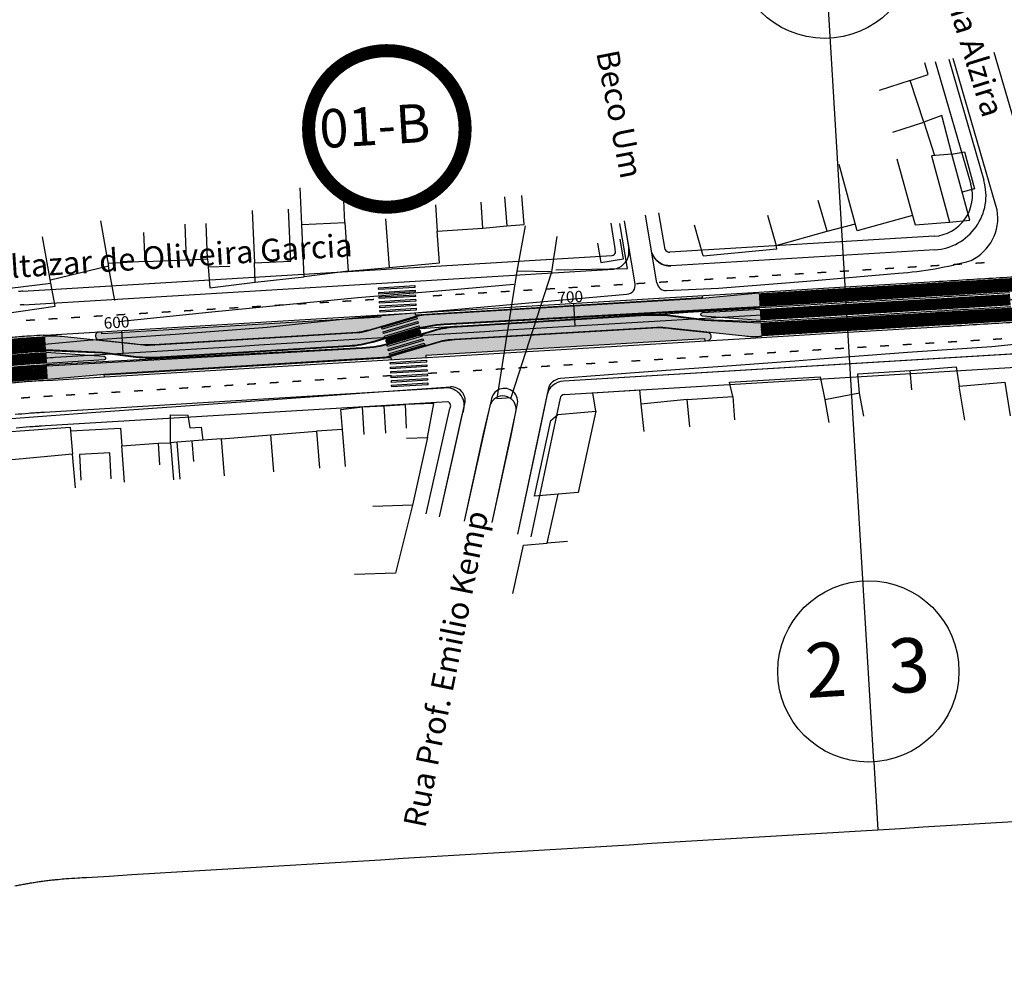
# Model space of a CAD drawing. Extents: x 187963 to 188988, y 1675814 to 1676408.
# Drawn here: x 188049 to 188093, y 1675997 to 1676039 of the extents above; entities that cross this region are included whole.
import ezdxf
from ezdxf.enums import TextEntityAlignment as Align

# ---------------------------------------------------------------- set-up
doc = ezdxf.new("R2010")
doc.units = 0
doc.header["$MEASUREMENT"] = 0
doc.linetypes.add('ACAD_ISO03W100', pattern=[30, 12, -18])
doc.layers.get('0').update_dxf_attribs({"linetype": 'CONTINUOUS'})
for name, color, linetype in [('ARTICULAÇÃO', 20, 'CONTINUOUS'), ('BALT-ANT-PASSEIO', 7, 'CONTINUOUS'), ('BALT-ANT-PROJETO', 7, 'CONTINUOUS'), ('BALT-ANT-PROJETO-LINHA-GROSSA', 7, 'CONTINUOUS'), ('BALT-CARLA_CORREDOR', 254, 'CONTINUOUS'), ('BALT-CARLA_EST_HACHURA', 42, 'CONTINUOUS'), ('BALT-CARLA_PINT_CORREDOR', 7, 'CONTINUOUS'), ('BALT_ANT_PISTAS', 7, 'ACAD_ISO03W100'), ('BALT_CARLA_CANTEIRO', 86, 'CONTINUOUS'), ('BALT_DIVISAS', 251, 'CONTINUOUS'), ('BALT_EDIFICACAO', 251, 'CONTINUOUS'), ('BALT_ESTRADA', 5, 'CONTINUOUS'), ('BALT_MEIO-FIO', 251, 'CONTINUOUS'), ('BALT_PONTE', 7, 'CONTINUOUS'), ('BALT_TEXTO-RUAS', 7, 'CONTINUOUS'), ('BALTAZAR_EIXO_NOV99', 7, 'CONTINUOUS')]:
    doc.layers.add(name, color=color, linetype=linetype)
doc.styles.add('ROMANS', font='romans')
doc.styles.add('SWIS721BLKBT', font='swissk.ttf')

# ---------------------------------------------------------------- blocks, each defined once
blk = doc.blocks.new('PINTURA-PISTA')
at = {"const_width": 0.3}
blk.add_lwpolyline([(0, 0), (2, 0)], dxfattribs=at)
blk = doc.blocks.new('DIV')
blk.add_line((0, -50), (0, 50))
for centre in [(0, 40), (0, -40)]:
    blk.add_circle(centre, 10)
for p in [(-4.68, 37.47), (4.52, 37.41), (-4.68, -42.53), (4.52, -42.59)]:
    blk.add_attdef('N', text='', height=6).set_placement(p, align=Align.CENTER)

msp = doc.modelspace()

# ---------------------------------------------------------------- hatches: boundary and pattern name
at = {"layer": 'BALT-CARLA_CORREDOR', "ltscale": 4000}
h = msp.add_hatch(color=256, dxfattribs=at)
h.paths.add_polyline_path([(188054.767, 1676024.712, -0.04164), (188054.501, 1676024.718), (188050.885, 1676025.104, 0.04164), (188050.22, 1676025.12), (188050.156, 1676025.116), (188050.193, 1676024.517), (188052.674, 1676024.403), (188054.17, 1676024.207, 0.03838), (188055.238, 1676024.19), (188063.585, 1676024.692, 0.056784), (188064.611, 1676024.872), (188066.43, 1676025.409, -0.056784), (188067.775, 1676025.645), (188081.697, 1676026.414), (188081.661, 1676027.013), (188079.158, 1676026.785), (188066.876, 1676026.041, 0.056629), (188066.521, 1676025.978), (188064.321, 1676025.329, -0.056784), (188063.964, 1676025.266)])
h.paths.add_polyline_path([(188065.017, 1676025.503), (188066.552, 1676025.956), (188066.574, 1676025.879), (188065.04, 1676025.426)], flags=16)
h.paths.add_polyline_path([(188065.074, 1676025.311), (188066.608, 1676025.764), (188066.631, 1676025.688), (188065.097, 1676025.235)], flags=16)
h.paths.add_polyline_path([(188065.131, 1676025.119), (188066.665, 1676025.572), (188066.688, 1676025.496), (188065.153, 1676025.043)], flags=16)
h = msp.add_hatch(color=256, dxfattribs=at)
h.paths.add_polyline_path([(188065.055, 1676024.192, 0.056629), (188065.411, 1676024.254), (188067.611, 1676024.904, -0.056784), (188067.968, 1676024.966), (188077.165, 1676025.52, -0.04164), (188077.431, 1676025.514), (188081.047, 1676025.128, 0.04164), (188081.712, 1676025.113), (188081.775, 1676025.117), (188081.739, 1676025.715), (188079.258, 1676025.828), (188077.761, 1676026.024, 0.03838), (188076.693, 1676026.042), (188068.346, 1676025.539, 0.056784), (188067.321, 1676025.359), (188066.775, 1676025.198), (188066.8, 1676025.117), (188065.265, 1676024.664), (188065.239, 1676024.751, -0.045491), (188064.157, 1676024.586), (188050.235, 1676023.818), (188050.271, 1676023.219), (188052.773, 1676023.447)])
h.paths.add_polyline_path([(188065.299, 1676024.549), (188066.834, 1676025.002), (188066.856, 1676024.925), (188065.322, 1676024.472)], flags=16)
h.paths.add_polyline_path([(188065.356, 1676024.357), (188066.89, 1676024.81), (188066.913, 1676024.733), (188065.378, 1676024.28)], flags=16)
at = {"layer": 'BALT-CARLA_EST_HACHURA', "ltscale": 4000}
h = msp.add_hatch(dxfattribs=at)
h.set_pattern_fill('ANGLE', color=256, scale=0.2, angle=3.4464, style=0)
h.set_pattern_definition([(183.4464, (188065.965735, 1676025.11576), (0.0033063, -0.05490053), [0.04, -0.015]), (273.4464, (188065.965735, 1676025.11576), (0.05490053, 0.0033063), [0.04, -0.015])])
h.paths.add_polyline_path([(188063.686, 1676025.279, 0.056784), (188064.578, 1676025.436), (188066.668, 1676026.053, 0.045958), (188066.687, 1676026.06), (188066.511, 1676026.05), (188066.505, 1676026.15), (188064.95, 1676026.056), (188064.956, 1676025.957), (188052.659, 1676025.216), (188052.653, 1676025.315), (188052.522, 1676025.308, 0.756335), (188052.481, 1676024.964), (188054.035, 1676024.801, 0.056784), (188054.939, 1676024.753)])
h = msp.add_hatch(dxfattribs=at)
h.set_pattern_fill('ANGLE', color=256, scale=0.2, angle=3.4464, style=0)
h.set_pattern_definition([(3.4464, (188066.3563, 1676027.52389), (-0.0033063, 0.0549005), [0.04, -0.015]), (93.4464, (188066.3563, 1676027.52389), (-0.0549005, -0.0033063), [0.04, -0.015])])
h.paths.add_polyline_path([(188066.675, 1676025.231, 0.972173), (188066.624, 1676025.404, 0.007067), (188065.257, 1676025, 0.972173), (188065.308, 1676024.828, 0.007067)])
h = msp.add_hatch(dxfattribs=at)
h.set_pattern_fill('ANGLE', color=256, scale=0.2, angle=3.4464, style=0)
h.set_pattern_definition([(3.4464, (188065.965735, 1676025.11576), (-0.0033063, 0.05490053), [0.04, -0.015]), (93.4464, (188065.965735, 1676025.11576), (-0.05490053, -0.0033063), [0.04, -0.015])])
h.paths.add_polyline_path([(188068.246, 1676024.952, 0.056784), (188067.354, 1676024.796), (188065.264, 1676024.179, 0.045958), (188065.245, 1676024.171), (188065.421, 1676024.182), (188065.427, 1676024.082), (188066.982, 1676024.176), (188066.976, 1676024.275), (188079.273, 1676025.015), (188079.278, 1676024.916), (188079.409, 1676024.924, 0.756335), (188079.45, 1676025.268), (188077.897, 1676025.431, 0.056784), (188076.992, 1676025.479)])
at = {"layer": 'BALT_CARLA_CANTEIRO', "ltscale": 4000}
for points in [[(188079.174, 1676026.161, 0.932898), (188079.173, 1676026.002), (188081.733, 1676025.815), (188081.703, 1676026.314)], [(188052.757, 1676024.071, 0.932898), (188052.759, 1676024.231), (188050.199, 1676024.417), (188050.229, 1676023.918)]]:
    msp.add_hatch(color=256, dxfattribs=at).paths.add_polyline_path(points)

# ---------------------------------------------------------------- linework, layer by layer
at = {"color": 1, "ltscale": 4000, "const_width": 0.576}
msp.add_lwpolyline([(188061.786, 1676034.253, 1), (188068.698, 1676034.282, 1)], format="xyb", close=True, dxfattribs=at)
at = {"layer": 'ARTICULAÇÃO'}
msp.add_line((188086.741, 1676006.331), (188086.921, 1676003.336), dxfattribs=at)
for points in [[(188094.072, 1676003.767, 0.000027), (188094.909, 1676003.817, 0.004102)], [(188048.817, 1676000.856, -0.003059), (188049.031, 1676000.899, -0.003059), (188049.246, 1676000.939, -0.003058), (188049.462, 1676000.977, -0.003058), (188049.677, 1676001.012, -0.003058), (188049.893, 1676001.045, -0.003059), (188050.11, 1676001.075, -0.003058), (188050.327, 1676001.102, -0.003059), (188050.569, 1676001.129, -0.003379), (188050.732, 1676001.145, -0.00255), (188051.081, 1676001.176, -0.000322), (188051.593, 1676001.208, -0.000448), (188051.984, 1676001.232), (188052.982, 1676001.292), (188053.981, 1676001.352), (188054.979, 1676001.412), (188055.977, 1676001.472), (188056.975, 1676001.533), (188057.973, 1676001.593), (188058.972, 1676001.653), (188059.97, 1676001.713), (188060.968, 1676001.773), (188061.966, 1676001.833), (188062.964, 1676001.893), (188063.963, 1676001.953), (188064.961, 1676002.013), (188065.959, 1676002.074), (188066.957, 1676002.134), (188067.955, 1676002.194), (188068.953, 1676002.254), (188069.952, 1676002.314), (188070.95, 1676002.374), (188071.948, 1676002.434), (188072.946, 1676002.494), (188073.944, 1676002.555), (188074.943, 1676002.615), (188075.941, 1676002.675), (188076.939, 1676002.735), (188077.937, 1676002.795), (188078.935, 1676002.855), (188079.934, 1676002.915), (188080.932, 1676002.975), (188081.93, 1676003.035), (188082.928, 1676003.096), (188083.926, 1676003.156), (188084.925, 1676003.216), (188085.923, 1676003.276), (188086.921, 1676003.336), (188087.919, 1676003.396), (188088.917, 1676003.456), (188089.915, 1676003.516), (188090.914, 1676003.576), (188091.912, 1676003.637), (188092.91, 1676003.697)]]:
    msp.add_lwpolyline(points, format="xyb", dxfattribs=at)
at = {"layer": 'BALT-ANT-PASSEIO'}
for p, q in [((188089.448, 1676037.251), (188091.022, 1676031.831)), ((188077.528, 1676028.952), (188077.249, 1676030.566)), ((188075.328, 1676028.993), (188075.14, 1676030.11)), ((188089.402, 1676029.533), (188077.736, 1676028.83)), ((188049.407, 1676027.124), (188075.186, 1676028.678)), ((188075.331, 1676028.797), (188075.328, 1676028.993)), ((188049.167, 1676027.106), (188049.407, 1676027.124)), ((188093.604, 1676023.775), (188073.076, 1676022.538)), ((188067.934, 1676022.229), (188050.166, 1676021.159)), ((188072.892, 1676022.378), (188071.592, 1676016.26)), ((188066.974, 1676017.271), (188068.02, 1676021.921)), ((188050.166, 1676021.159), (188049.998, 1676021.147))]:
    msp.add_line(p, q, dxfattribs=at)
at = {"layer": 'BALT-ANT-PASSEIO', "ltscale": 4000}
for p, q in [((188050.153, 1676025.166), (188081.658, 1676027.063)), ((188050.07, 1676025.16), (188050.153, 1676025.166)), ((188050.274, 1676023.169), (188050.067, 1676023.156))]:
    msp.add_line(p, q, dxfattribs=at)
at = {"layer": 'BALT-ANT-PASSEIO'}
for centre, radius, start, end in [((188089.294, 1676031.329), 1.8, 273.4465, 16.194), ((188075.147, 1676028.874), 0.2, 281.4127, 337.3585), ((188077.713, 1676029.029), 0.201, 202.7545, 276.4709), ((188050.874, 1676004.014), 23.155, 94.2288, 94.685), ((188067.861, 1676022.043), 0.2, 322.6532, 68.4842), ((188073.088, 1676022.339), 0.2, 93.4478, 168.6609), ((188053.91, 1675966.976), 54.317, 94.685, 95.3125), ((188050.874, 1676004.014), 17.155, 93.6268, 94.685), ((188076.218, 1675604.176), 417.795, 93.59809, 93.62676)]:
    msp.add_arc(centre, radius, start, end, dxfattribs=at)
at = {"layer": 'BALT-ANT-PASSEIO', "ltscale": 4000}
for centre, radius, start, end in [((188053.91, 1675966.976), 58.317, 94.685, 95.31253), ((188050.874, 1676004.014), 21.155, 93.6268, 94.685), ((188076.218, 1675604.176), 421.795, 93.55412, 93.62676), ((188053.91, 1675966.976), 56.317, 94.685, 95.3125), ((188050.874, 1676004.014), 19.155, 93.6268, 94.685), ((188076.218, 1675604.176), 419.795, 93.57147, 93.62676)]:
    msp.add_arc(centre, radius, start, end, dxfattribs=at)
at = {"layer": 'BALT-ANT-PROJETO'}
msp.add_lwpolyline([(188090.046, 1676037.343), (188091.598, 1676031.999)], dxfattribs=at)
for points in [[(188089.438, 1676028.934), (188077.782, 1676028.232, -0.357327), (188076.945, 1676028.805), (188076.658, 1676030.464)], [(188049.448, 1676026.525), (188075.25, 1676028.081, 0.323627), (188075.932, 1676028.724), (188075.928, 1676029.048), (188075.731, 1676030.21)], [(188100.71, 1676025.485, -0.047166), (188093.567, 1676024.374), (188073.04, 1676023.137, 0.338894), (188072.304, 1676022.501), (188071.005, 1676016.385)], [(188069.891, 1676016.89), (188070.95, 1676021.833, 0.915573), (188069.79, 1676022.045), (188068.661, 1676016.958)]]:
    msp.add_lwpolyline(points, format="xyb", dxfattribs=at)
at = {"layer": 'BALT-ANT-PROJETO-LINHA-GROSSA'}
for p, q in [((188090.046, 1676037.343), (188091.598, 1676031.999)), ((188076.945, 1676028.805), (188076.658, 1676030.464)), ((188075.928, 1676029.048), (188075.731, 1676030.21)), ((188075.932, 1676028.724), (188075.928, 1676029.048)), ((188089.438, 1676028.934), (188077.782, 1676028.232)), ((188049.448, 1676026.525), (188075.25, 1676028.081)), ((188049.212, 1676026.507), (188049.448, 1676026.525)), ((188093.567, 1676024.374), (188073.04, 1676023.137)), ((188067.986, 1676022.833), (188050.127, 1676021.758)), ((188072.304, 1676022.501), (188071.005, 1676016.385)), ((188050.127, 1676021.758), (188049.959, 1676021.746)), ((188067.559, 1676017.139), (188068.586, 1676021.705)), ((188069.79, 1676022.045), (188068.661, 1676016.958)), ((188069.891, 1676016.89), (188070.95, 1676021.833))]:
    msp.add_line(p, q, dxfattribs=at)
for centre, radius, start, end in [((188089.294, 1676031.329), 2.4, 273.4465, 16.194), ((188075.147, 1676028.874), 0.8, 277.4292, 349.1611), ((188077.713, 1676029.029), 0.801, 196.274, 274.9268), ((188050.874, 1676004.014), 22.555, 94.2266, 94.685), ((188073.088, 1676022.339), 0.8, 93.4472, 168.332), ((188067.861, 1676022.043), 0.8, 335.0613, 81.0396), ((188070.36, 1676021.888), 0.592, 354.6881, 164.5936), ((188053.91, 1675966.976), 54.917, 94.685, 95.3125), ((188050.874, 1676004.014), 17.755, 93.6268, 94.685), ((188076.218, 1675604.176), 418.395, 93.59827, 93.62676)]:
    msp.add_arc(centre, radius, start, end, dxfattribs=at)
at = {"layer": 'BALT-CARLA_CORREDOR', "const_width": 0.6, "flags": 128}
for points in [[(188081.679, 1676026.713), (188085.491, 1676026.943), (188089.48, 1676027.183, 0.000007), (188090.848, 1676027.265, 0.000004), (188093.474, 1676027.424, 0.014507), (188095.017, 1676027.562, 0.009537), (188097.382, 1676027.888, 0.018243), (188099.033, 1676028.211, 0.01389), (188101.194, 1676028.779, 0.01389), (188103.145, 1676029.41, 0.015145), (188104.891, 1676030.089, 0.012634), (188107.146, 1676031.112, 0.021258), (188108.41, 1676031.793, 0.001908), (188110.349, 1676032.956, 0.002488), (188111.825, 1676033.86), (188128.832, 1676044.385), (188132.234, 1676046.489), (188139.036, 1676050.699), (188142.438, 1676052.804), (188145.839, 1676054.909)], [(188081.757, 1676025.416), (188085.569, 1676025.645), (188089.561, 1676025.885, 0.000007), (188090.926, 1676025.968, 0.000004), (188093.553, 1676026.126, 0.014507), (188095.17, 1676026.271, 0.009537), (188097.585, 1676026.604, 0.018243), (188099.328, 1676026.945, 0.01389), (188101.559, 1676027.531, 0.01389), (188103.579, 1676028.184, 0.015145), (188105.399, 1676028.892, 0.012634), (188107.713, 1676029.943, 0.021258), (188109.075, 1676030.676, 0.001908), (188111.022, 1676031.844, 0.002488), (188112.509, 1676032.755), (188129.516, 1676043.279), (188132.918, 1676045.384), (188139.721, 1676049.594), (188143.122, 1676051.699), (188146.523, 1676053.804)]]:
    msp.add_lwpolyline(points, format="xyb", dxfattribs=at)
at = {"layer": 'BALT-CARLA_CORREDOR', "flags": 128}
msp.add_lwpolyline([(188081.757, 1676025.416), (188085.569, 1676025.645), (188089.561, 1676025.885, 0.000007), (188090.926, 1676025.968, 0.000004), (188093.553, 1676026.126, 0.014507), (188095.17, 1676026.271, 0.009537), (188097.585, 1676026.604, 0.018243), (188099.328, 1676026.945, 0.01389), (188101.559, 1676027.531, 0.01389), (188103.579, 1676028.184, 0.015145), (188105.399, 1676028.892, 0.012634), (188107.713, 1676029.943, 0.021258), (188109.075, 1676030.676, 0.001908), (188111.022, 1676031.844, 0.002488), (188112.509, 1676032.755), (188129.516, 1676043.279), (188132.918, 1676045.384), (188139.721, 1676049.594), (188143.122, 1676051.699), (188146.523, 1676053.804)], format="xyb", dxfattribs=at)
at = {"layer": 'BALT-CARLA_CORREDOR', "const_width": 0.6}
for points in [[(188048.543, 1676024.694, -0.002738), (188049.175, 1676024.749, -0.004617), (188049.558, 1676024.777, -0.000339), (188050.129, 1676024.813, -0.000048), (188050.175, 1676024.816, -0.000048)], [(188048.663, 1676023.399, -0.002738), (188049.281, 1676023.453, -0.004617), (188049.641, 1676023.48, -0.000339), (188050.21, 1676023.515, -0.000048), (188050.255, 1676023.518, -0.000048)]]:
    msp.add_lwpolyline(points, format="xyb", dxfattribs=at)
at = {"layer": 'BALT-CARLA_CORREDOR'}
for points in [[(188048.57, 1676024.395, -0.002738), (188049.2, 1676024.45, -0.004617), (188049.577, 1676024.478, -0.000339), (188050.148, 1676024.513, -0.000048), (188050.194, 1676024.516)], [(188048.635, 1676023.698, -0.002738), (188049.257, 1676023.752, -0.004617), (188049.622, 1676023.779, -0.000339), (188050.191, 1676023.815, -0.000048), (188050.237, 1676023.818, -0.000048)]]:
    msp.add_lwpolyline(points, format="xyb", dxfattribs=at)
at = {"layer": 'BALT-CARLA_PINT_CORREDOR', "flags": 128}
for points in [[(188081.658, 1676027.063), (188085.47, 1676027.292), (188089.46, 1676027.532, 0.000007), (188090.827, 1676027.615, 0.000004), (188093.453, 1676027.773, 0.014507), (188094.975, 1676027.909, 0.009537), (188097.328, 1676028.234, 0.018243), (188098.953, 1676028.552, 0.01389), (188101.096, 1676029.115, 0.01389), (188103.028, 1676029.74, 0.015145), (188104.755, 1676030.411, 0.012634), (188106.993, 1676031.427, 0.021258), (188108.231, 1676032.094, 0.001908), (188110.168, 1676033.256, 0.002488), (188111.641, 1676034.158), (188128.648, 1676044.682), (188132.049, 1676046.787), (188138.852, 1676050.997), (188142.254, 1676053.102), (188145.655, 1676055.207)], [(188092.749, 1676027.029, -0.000003), (188090.869, 1676026.916, -0.000007), (188089.503, 1676026.834), (188085.512, 1676026.593), (188081.7, 1676026.364)], [(188081.736, 1676025.765), (188085.548, 1676025.994), (188089.541, 1676026.235, 0.000007), (188090.905, 1676026.317, 0.000003), (188092.785, 1676026.43)]]:
    msp.add_lwpolyline(points, format="xyb", dxfattribs=at)
at = {"layer": 'BALT-CARLA_PINT_CORREDOR', "ltscale": 4000}
for points in [[(188081.778, 1676025.066), (188085.59, 1676025.296), (188089.582, 1676025.536, 0.000007), (188090.947, 1676025.618, 0.000004), (188093.574, 1676025.777, 0.014507), (188095.211, 1676025.923, 0.009537), (188097.639, 1676026.259, 0.018243), (188099.408, 1676026.604, 0.01389), (188101.658, 1676027.196, 0.01389), (188103.696, 1676027.854, 0.015145), (188105.536, 1676028.569, 0.012634), (188107.866, 1676029.628, 0.021258), (188109.254, 1676030.375, 0.001908), (188111.203, 1676031.545, 0.002488), (188112.694, 1676032.457), (188129.701, 1676042.981), (188133.102, 1676045.086), (188139.905, 1676049.296), (188143.306, 1676051.401), (188146.707, 1676053.506)], [(188052.54, 1676025.309, 0.795436), (188052.481, 1676024.964), (188054.035, 1676024.801, 0.056784), (188054.939, 1676024.753), (188063.686, 1676025.279, 0.056784), (188064.578, 1676025.436), (188066.668, 1676026.053, 0.045958), (188066.687, 1676026.06, 0.045958)], [(188079.392, 1676024.922, 0.795436), (188079.45, 1676025.268), (188077.897, 1676025.431, 0.056784), (188076.992, 1676025.479), (188068.246, 1676024.952, 0.056784), (188067.354, 1676024.796), (188065.264, 1676024.179, 0.045958), (188065.245, 1676024.171, 0.045958)], [(188048.575, 1676024.345, -0.002738), (188049.204, 1676024.4, -0.004617), (188049.581, 1676024.428, -0.000339), (188050.151, 1676024.463, -0.000055), (188050.204, 1676024.467)], [(188048.631, 1676023.748, -0.002738), (188049.253, 1676023.802, -0.004617), (188049.618, 1676023.829, -0.000339), (188050.188, 1676023.865, -0.000151), (188050.334, 1676023.874)]]:
    msp.add_lwpolyline(points, format="xyb", dxfattribs=at)
for points in [[(188064.878, 1676027.255), (188066.475, 1676027.351)], [(188064.914, 1676026.656), (188066.511, 1676026.752)], [(188079.158, 1676026.912), (188079.164, 1676026.812), (188066.511, 1676026.05), (188066.505, 1676026.15)], [(188064.95, 1676026.057), (188064.956, 1676025.957), (188052.659, 1676025.216), (188052.653, 1676025.316)], [(188066.751, 1676025.464), (188067.553, 1676025.512), (188068.551, 1676025.572), (188069.549, 1676025.632), (188070.547, 1676025.692), (188071.546, 1676025.752), (188072.544, 1676025.812), (188073.542, 1676025.873), (188074.54, 1676025.933), (188075.538, 1676025.993), (188076.537, 1676026.053), (188077.535, 1676026.113), (188078.533, 1676026.173), (188079.531, 1676026.233), (188080.529, 1676026.293), (188081.527, 1676026.353), (188081.7, 1676026.364)], [(188050.274, 1676023.169), (188052.773, 1676023.32), (188081.778, 1676025.067)], [(188066.982, 1676024.175), (188066.976, 1676024.275), (188079.273, 1676025.015), (188079.279, 1676024.915)], [(188052.773, 1676023.32), (188052.767, 1676023.42), (188065.421, 1676024.182), (188065.427, 1676024.082)], [(188065.404, 1676023.759), (188067.001, 1676023.855)], [(188065.44, 1676023.16), (188067.037, 1676023.256)]]:
    msp.add_lwpolyline(points, dxfattribs=at)
for points in [[(188066.48, 1676027.271), (188064.883, 1676027.175), (188064.878, 1676027.255), (188066.475, 1676027.351)], [(188066.492, 1676027.071), (188064.895, 1676026.975), (188064.89, 1676027.055), (188066.487, 1676027.151)], [(188066.504, 1676026.872), (188064.907, 1676026.776), (188064.902, 1676026.855), (188066.499, 1676026.952)], [(188066.516, 1676026.672), (188064.919, 1676026.576), (188064.914, 1676026.656), (188066.511, 1676026.752)], [(188066.528, 1676026.472), (188064.931, 1676026.376), (188064.926, 1676026.456), (188066.523, 1676026.552)], [(188066.54, 1676026.273), (188064.943, 1676026.177), (188064.938, 1676026.256), (188066.535, 1676026.353)], [(188066.574, 1676025.879), (188065.04, 1676025.426), (188065.017, 1676025.503), (188066.552, 1676025.956)], [(188066.631, 1676025.688), (188065.097, 1676025.235), (188065.074, 1676025.311), (188066.608, 1676025.764)], [(188066.688, 1676025.496), (188065.153, 1676025.043), (188065.131, 1676025.119), (188066.665, 1676025.572)], [(188066.8, 1676025.117), (188065.265, 1676024.664), (188065.242, 1676024.741), (188066.777, 1676025.194)], [(188066.856, 1676024.925), (188065.322, 1676024.472), (188065.299, 1676024.549), (188066.834, 1676025.002)], [(188066.913, 1676024.733), (188065.378, 1676024.28), (188065.356, 1676024.357), (188066.89, 1676024.81)], [(188066.994, 1676023.975), (188065.397, 1676023.879), (188065.392, 1676023.959), (188066.989, 1676024.055)], [(188067.006, 1676023.775), (188065.409, 1676023.679), (188065.404, 1676023.759), (188067.001, 1676023.855)], [(188067.018, 1676023.576), (188065.421, 1676023.48), (188065.416, 1676023.559), (188067.013, 1676023.656)], [(188067.03, 1676023.376), (188065.433, 1676023.28), (188065.428, 1676023.36), (188067.025, 1676023.456)], [(188067.042, 1676023.176), (188065.445, 1676023.08), (188065.44, 1676023.16), (188067.037, 1676023.256)], [(188067.054, 1676022.977), (188065.457, 1676022.881), (188065.452, 1676022.96), (188067.049, 1676023.057)]]:
    msp.add_lwpolyline(points, close=True, dxfattribs=at)
at = {"layer": 'BALT-CARLA_PINT_CORREDOR'}
for points in [[(188081.661, 1676027.013), (188079.158, 1676026.785), (188066.876, 1676026.041, 0.056629), (188066.521, 1676025.978), (188064.321, 1676025.329, -0.056784), (188063.964, 1676025.266), (188054.767, 1676024.712, -0.04164), (188054.501, 1676024.718), (188050.885, 1676025.104, 0.04164), (188050.22, 1676025.12), (188050.156, 1676025.116)], [(188081.697, 1676026.414), (188067.775, 1676025.645, 0.056784), (188066.43, 1676025.409), (188064.611, 1676024.872, -0.056784), (188063.585, 1676024.692), (188055.238, 1676024.19, -0.03838), (188054.17, 1676024.207), (188052.674, 1676024.403), (188050.192, 1676024.517)], [(188081.7, 1676026.364), (188067.777, 1676025.615, 0.056784), (188066.439, 1676025.38), (188064.619, 1676024.843, -0.056784), (188063.587, 1676024.662), (188055.24, 1676024.16, -0.0384), (188054.167, 1676024.178), (188052.671, 1676024.373), (188050.196, 1676024.467)], [(188050.232, 1676023.868), (188064.155, 1676024.616, 0.056784), (188065.493, 1676024.851), (188067.166, 1676025.345), (188067.312, 1676025.388, -0.056784), (188068.345, 1676025.569), (188076.691, 1676026.072, -0.0384), (188077.765, 1676026.054), (188079.261, 1676025.858), (188081.736, 1676025.765)], [(188050.235, 1676023.818), (188064.157, 1676024.586, 0.056784), (188065.501, 1676024.822), (188067.321, 1676025.359, -0.056784), (188068.346, 1676025.539), (188076.693, 1676026.042, -0.03838), (188077.761, 1676026.024), (188079.258, 1676025.828), (188081.739, 1676025.715)], [(188050.271, 1676023.219), (188052.773, 1676023.447), (188065.055, 1676024.192, 0.056629), (188065.411, 1676024.254), (188067.611, 1676024.904, -0.056784), (188067.968, 1676024.966), (188077.165, 1676025.52, -0.04164), (188077.431, 1676025.514), (188081.047, 1676025.128, 0.04164), (188081.712, 1676025.113), (188081.775, 1676025.117)]]:
    msp.add_lwpolyline(points, format="xyb", dxfattribs=at)
at = {"layer": 'BALT-CARLA_PINT_CORREDOR', "ltscale": 4000}
msp.add_lwpolyline([(188065.31, 1676024.828, 0.007042), (188066.672, 1676025.23, 1), (188066.621, 1676025.403, 0.007042), (188065.259, 1676025.001, 1)], format="xyb", close=True, dxfattribs=at)
at = {"layer": 'BALT_CARLA_CANTEIRO', "const_width": 0.5, "flags": 128}
msp.add_lwpolyline([(188081.718, 1676026.064), (188085.53, 1676026.294), (188089.519, 1676026.534, 0.000007), (188090.887, 1676026.617, 0.000003), (188092.767, 1676026.73)], format="xyb", dxfattribs=at)
at = {"layer": 'BALT_CARLA_CANTEIRO'}
for points in [[(188081.733, 1676025.815), (188079.173, 1676026.002, -0.933215), (188079.174, 1676026.161), (188081.703, 1676026.314)], [(188050.199, 1676024.417), (188052.759, 1676024.231, -0.933215), (188052.757, 1676024.071), (188050.229, 1676023.918)]]:
    msp.add_lwpolyline(points, format="xyb", dxfattribs=at)
at = {"layer": 'BALT_CARLA_CANTEIRO', "const_width": 0.5}
msp.add_lwpolyline([(188048.603, 1676024.047, -0.002738), (188049.228, 1676024.101, -0.004617), (188049.599, 1676024.128, -0.000339), (188050.17, 1676024.164, -0.000058), (188050.226, 1676024.167)], format="xyb", dxfattribs=at)
at = {"layer": 'BALT_DIVISAS'}
for p, q in [((188089.145, 1676036.677), (188088.997, 1676037.18)), ((188088.349, 1676036.406), (188089.145, 1676036.677)), ((188063.38, 1676030.136), (188063.306, 1676031.754)), ((188061.486, 1676030.049), (188061.412, 1676031.668)), ((188061.486, 1676030.049), (188063.38, 1676030.136)), ((188061.585, 1676027.742), (188061.486, 1676030.049)), ((188063.38, 1676030.136), (188063.532, 1676027.991)), ((188065.188, 1676030.303), (188065.34, 1676028.158)), ((188069.474, 1676029.882), (188070.536, 1676029.983)), ((188071.353, 1676029.997), (188070.979, 1676027.988)), ((188075.859, 1676028.111), (188075.523, 1676030.094)), ((188079.212, 1676028.672), (188078.823, 1676030.022)), ((188084.677, 1676029.761), (188085.927, 1676030.079)), ((188067.567, 1676028.354), (188067.469, 1676029.757)), ((188072.527, 1676027.961), (188072.76, 1676029.519)), ((188082.458, 1676028.978), (188082.431, 1676029.115)), ((188079.212, 1676028.672), (188082.458, 1676028.978)), ((188059.431, 1676027.505), (188059.395, 1676028.355)), ((188065.34, 1676028.158), (188067.567, 1676028.354)), ((188053.226, 1676026.695), (188052.956, 1676028.212)), ((188057.352, 1676028.179), (188057.432, 1676027.252)), ((188063.532, 1676027.991), (188061.585, 1676027.742)), ((188063.532, 1676027.991), (188065.34, 1676028.158)), ((188072.707, 1676028.046), (188075.859, 1676028.111)), ((188050.596, 1676026.44), (188050.411, 1676027.462)), ((188057.432, 1676027.252), (188059.431, 1676027.505)), ((188059.431, 1676027.505), (188061.585, 1676027.742)), ((188048.17, 1676026.087), (188050.596, 1676026.44)), ((188086.032, 1676023.46), (188088.346, 1676023.611)), ((188086.109, 1676022.598), (188086.032, 1676023.46)), ((188088.346, 1676023.611), (188090.372, 1676023.767)), ((188088.424, 1676022.749), (188088.346, 1676023.611)), ((188090.372, 1676023.767), (188090.511, 1676022.913)), ((188080.366, 1676023.083), (188084.375, 1676023.331)), ((188080.519, 1676022.453), (188080.366, 1676023.083)), ((188084.375, 1676023.331), (188084.574, 1676022.313)), ((188074.335, 1676022.626), (188076.395, 1676022.754)), ((188074.472, 1676021.803), (188074.335, 1676022.626)), ((188076.395, 1676022.754), (188076.462, 1676022.114)), ((188046.704, 1676020.759), (188051.261, 1676021.105)), ((188051.261, 1676021.105), (188051.272, 1676020.936)), ((188051.272, 1676020.936), (188053.476, 1676021.059)), ((188051.272, 1676020.936), (188051.357, 1676019.912)), ((188053.476, 1676021.059), (188053.537, 1676020.276)), ((188057.941, 1676020.591), (188060.119, 1676020.771)), ((188070.802, 1676013.763), (188071.28, 1676015.894)), ((188071.28, 1676015.894), (188072.324, 1676015.98))]:
    msp.add_line(p, q, dxfattribs=at)
at = {"layer": 'BALT_EDIFICACAO'}
for p, q in [((188054.555, 1676028.418), (188052.935, 1676028.33)), ((188056.112, 1676018.811), (188055.984, 1676020.447)), ((188056.717, 1676019.585), (188056.646, 1676020.496))]:
    msp.add_line(p, q, dxfattribs=at)
for points in [[(188087.576, 1676034.12), (188088.946, 1676034.563), (188088.349, 1676036.406), (188086.98, 1676035.963)], [(188090.178, 1676033.158), (188089.739, 1676034.864), (188088.946, 1676034.563), (188089.423, 1676033.09)], [(188090.178, 1676033.158), (188090.742, 1676033.261), (188091.191, 1676031.623), (188090.64, 1676031.472)], [(188087.762, 1676032.955), (188088.45, 1676030.445), (188086.01, 1676029.776), (188085.209, 1676032.698)], [(188070.435, 1676031.265), (188070.536, 1676029.983), (188071.302, 1676030.043), (188071.201, 1676031.325)], [(188067.397, 1676030.911), (188067.469, 1676029.757), (188069.474, 1676029.882), (188069.402, 1676031.036)], [(188082.043, 1676030.466), (188082.431, 1676029.115), (188084.677, 1676029.761), (188084.289, 1676031.112)], [(188059.295, 1676030.662), (188059.395, 1676028.355), (188061, 1676028.424), (188060.9, 1676030.731)], [(188088.45, 1676030.445), (188088.563, 1676030.033), (188090.088, 1676030.156)], [(188052.598, 1676030.216), (188052.956, 1676028.212), (188050.386, 1676027.599)], [(188056.317, 1676030.06), (188056.377, 1676028.495), (188057.329, 1676028.531), (188057.269, 1676030.097)], [(188054.501, 1676029.697), (188054.555, 1676028.418), (188056.377, 1676028.495)], [(188047.877, 1676027.856), (188047.983, 1676027.16), (188050.411, 1676027.462), (188050.042, 1676029.503)], [(188074.542, 1676029.227), (188074.688, 1676028.367), (188075.69, 1676028.537), (188075.544, 1676029.396)], [(188057.329, 1676028.531), (188057.352, 1676028.179), (188058.304, 1676028.216)], [(188090.755, 1676021.406), (188090.511, 1676022.913), (188092.526, 1676023.085), (188092.766, 1676021.607)], [(188086.296, 1676021.59), (188086.109, 1676022.598), (188084.574, 1676022.313), (188084.761, 1676021.305)], [(188066.109, 1676020.621), (188067.037, 1676020.654), (188067.315, 1676022.144), (188066.056, 1676022.099), (188066.093, 1676021.066)], [(188078.621, 1676021.121), (188078.5, 1676022.319), (188076.462, 1676022.114), (188076.582, 1676020.915)], [(188078.5, 1676022.319), (188080.519, 1676022.453), (188080.586, 1676021.434)], [(188063.286, 1676021.004), (188063.203, 1676021.88), (188064.167, 1676021.996)], [(188064.234, 1676020.787), (188064.167, 1676021.996), (188065.122, 1676022.05)], [(188065.19, 1676020.841), (188065.122, 1676022.05), (188066.056, 1676022.099)], [(188060.246, 1676019.135), (188060.119, 1676020.771), (188062.141, 1676020.929)], [(188063.414, 1676019.368), (188063.286, 1676021.004), (188062.141, 1676020.929), (188062.269, 1676019.293)], [(188055.141, 1676020.391), (188055.693, 1676020.417), (188055.82, 1676018.781)], [(188058.068, 1676018.955), (188057.941, 1676020.591), (188057.122, 1676020.531)], [(188067.037, 1676020.654), (188066.372, 1676017.658), (188064.621, 1676017.596)], [(188053.064, 1676018.829), (188053.005, 1676019.97), (188051.666, 1676019.901), (188051.725, 1676018.76)], [(188053.652, 1676018.677), (188053.537, 1676020.276), (188055.141, 1676020.391), (188055.209, 1676019.446)], [(188051.495, 1676018.422), (188051.357, 1676019.912), (188046.942, 1676019.502)], [(188073.219, 1676016.053), (188072.324, 1676015.98), (188072.81, 1676018.141)], [(188066.372, 1676017.658), (188065.627, 1676014.66), (188063.811, 1676014.595)]]:
    msp.add_lwpolyline(points, dxfattribs=at)
for points in [[(188089.286, 1676033.078), (188090.088, 1676030.156), (188090.979, 1676030.236), (188090.178, 1676033.158)], [(188072.793, 1676021.666), (188074.472, 1676021.803), (188073.694, 1676018.214), (188071.755, 1676018.055), (188072.48, 1676021.4)], [(188056.546, 1676021.067), (188057.047, 1676021.099), (188057.122, 1676020.531), (188055.984, 1676020.447), (188055.693, 1676020.417), (188055.688, 1676021.641), (188056.452, 1676021.638)]]:
    msp.add_lwpolyline(points, close=True, dxfattribs=at)
at = {"layer": 'BALT_ESTRADA'}
for p, q in [((188091.705, 1676032.365), (188090.245, 1676037.374)), ((188092.045, 1676037.654), (188093.735, 1676031.829)), ((188092.128, 1676030.891), (188091.705, 1676032.365)), ((188092.186, 1676030.69), (188092.128, 1676030.891)), ((188077.166, 1676027.47), (188076.658, 1676030.464)), ((188076.202, 1676027.435), (188075.731, 1676030.21)), ((188083.789, 1676027.543), (188087.83, 1676027.905)), ((188079.883, 1676027.246), (188083.789, 1676027.543)), ((188072.015, 1676026.637), (188075.842, 1676026.97)), ((188077.579, 1676027.137), (188079.883, 1676027.246)), ((188068.051, 1676026.284), (188072.015, 1676026.637)), ((188063.973, 1676025.938), (188068.051, 1676026.284)), ((188059.952, 1676025.521), (188063.973, 1676025.938)), ((188052.041, 1676024.941), (188055.898, 1676025.212)), ((188055.898, 1676025.212), (188059.952, 1676025.521)), ((188048.007, 1676024.576), (188052.041, 1676024.941)), ((188096.34, 1676025.125), (188091.951, 1676024.646)), ((188088.234, 1676024.393), (188084.351, 1676024.098)), ((188091.951, 1676024.646), (188088.234, 1676024.393)), ((188083.247, 1676024.021), (188080.27, 1676023.803)), ((188084.351, 1676024.098), (188083.247, 1676024.021)), ((188076.181, 1676023.496), (188072.902, 1676023.246)), ((188078.181, 1676023.653), (188076.181, 1676023.496)), ((188080.27, 1676023.803), (188078.181, 1676023.653)), ((188064.251, 1676022.606), (188060.224, 1676022.312)), ((188068.056, 1676022.876), (188064.251, 1676022.606)), ((188072.36, 1676022.769), (188071.882, 1676020.457)), ((188060.224, 1676022.312), (188055.735, 1676021.987)), ((188068.184, 1676019.894), (188068.685, 1676022.147)), ((188069.847, 1676022.282), (188069.497, 1676020.809)), ((188052.184, 1676021.738), (188048.266, 1676021.443)), ((188055.735, 1676021.987), (188052.184, 1676021.738)), ((188070.72, 1676020.659), (188071, 1676022.068)), ((188069.497, 1676020.809), (188068.661, 1676016.958)), ((188069.891, 1676016.89), (188070.72, 1676020.659)), ((188071.882, 1676020.457), (188071.331, 1676017.89)), ((188067.559, 1676017.139), (188068.184, 1676019.894)), ((188071.331, 1676017.89), (188071.005, 1676016.385))]:
    msp.add_line(p, q, dxfattribs=at)
for centre, radius, start, end in [((188090.133, 1676030.341), 2.082, 295.5864, 9.6485), ((188086.806, 1676043.251), 15.381, 273.8166, 285.9487), ((188075.808, 1676027.368), 0.4, 274.9736, 9.6291), ((188077.56, 1676027.537), 0.4, 189.6291, 272.7088), ((188072.947, 1676022.648), 0.6, 94.3586, 168.3315), ((188068.099, 1676022.278), 0.6, 347.4661, 94.054), ((188070.433, 1676022.227), 0.589, 344.372, 174.6241)]:
    msp.add_arc(centre, radius, start, end, dxfattribs=at)
at = {"layer": 'BALT_MEIO-FIO'}
for p, q in [((188070.851, 1676027.404), (188068.029, 1676027.148)), ((188068.029, 1676027.148), (188063.961, 1676026.818)), ((188063.961, 1676026.818), (188057.517, 1676026.175)), ((188057.517, 1676026.175), (188053.375, 1676025.758))]:
    msp.add_line(p, q, dxfattribs=at)
at = {"layer": 'BALT_PONTE'}
msp.add_lwpolyline([(188070.979, 1676027.988), (188070.102, 1676022.376), (188070.737, 1676022.418), (188072.527, 1676027.961)], close=True, dxfattribs=at)
at = {"layer": 'BALTAZAR_EIXO_NOV99'}
msp.add_lwpolyline([(188048.603, 1676024.047, -0.002738), (188049.228, 1676024.101, -0.004617), (188049.599, 1676024.128, -0.000339), (188050.169, 1676024.164, -0.000448), (188050.602, 1676024.19), (188051.6, 1676024.251), (188052.598, 1676024.311), (188053.596, 1676024.371), (188054.594, 1676024.431), (188055.593, 1676024.491), (188056.591, 1676024.551), (188057.589, 1676024.611), (188058.587, 1676024.671), (188059.585, 1676024.731), (188060.583, 1676024.792), (188061.582, 1676024.852), (188062.58, 1676024.912), (188063.578, 1676024.972), (188064.576, 1676025.032), (188065.574, 1676025.092), (188066.573, 1676025.152), (188067.571, 1676025.212), (188068.569, 1676025.272), (188069.567, 1676025.333), (188070.565, 1676025.393), (188071.564, 1676025.453), (188072.562, 1676025.513), (188073.56, 1676025.573), (188074.558, 1676025.633), (188075.556, 1676025.693), (188076.555, 1676025.753), (188077.553, 1676025.814), (188078.551, 1676025.874), (188079.549, 1676025.934), (188080.547, 1676025.994), (188081.546, 1676026.054), (188082.544, 1676026.114), (188083.542, 1676026.174), (188084.54, 1676026.234), (188085.538, 1676026.294), (188086.536, 1676026.355), (188087.535, 1676026.415), (188088.533, 1676026.475), (188089.531, 1676026.535), (188090.529, 1676026.595), (188091.527, 1676026.655), (188092.524, 1676026.715, 0.000033), (188092.889, 1676026.737, 0.00002), (188093.521, 1676026.775, 0.004102)], format="xyb", dxfattribs=at)
for points in [[(188073.56, 1676025.573), (188073.5, 1676026.571)], [(188053.596, 1676024.371), (188053.536, 1676025.369)]]:
    msp.add_lwpolyline(points, dxfattribs=at)

# ---------------------------------------------------------------- block references
at = {"layer": 'ARTICULAÇÃO'}
ref = msp.add_blockref('DIV', (188085.538, 1676026.294), dxfattribs=dict(at, xscale=0.4, yscale=0.4, zscale=0.4, rotation=3.446391098604735))
ref.add_attrib('N', '3', dxfattribs={"layer": '0', "height": 2.4, "rotation": 3.4464}).set_placement((188088.367, 1676009.397), align=Align.CENTER)
ref.add_attrib('N', '2', dxfattribs={"layer": '0', "height": 2.4, "rotation": 3.4464}).set_placement((188084.694, 1676009.201), align=Align.CENTER)
ref.add_attrib('N', '2', dxfattribs={"layer": '0', "height": 2.4, "rotation": 3.4464}).set_placement((188082.771, 1676041.144), align=Align.CENTER)
ref.add_attrib('N', '3', dxfattribs={"layer": '0', "height": 2.4, "rotation": 3.4464}).set_placement((188086.444, 1676041.339), align=Align.CENTER)
at = {"layer": 'BALT_ANT_PISTAS', "xscale": 0.2, "yscale": 0.2, "zscale": 0.2}
for p, rotation in [((188089.632, 1676028.244), 183.4464595821019), ((188090.63, 1676028.304), 183.4464595821019), ((188091.628, 1676028.364), 183.4464595821019), ((188081.646, 1676027.763), 183.4464595821019), ((188082.644, 1676027.823), 183.4464595821019), ((188083.643, 1676027.883), 183.4464595821019), ((188084.641, 1676027.944), 183.4464595821019), ((188085.639, 1676028.004), 183.4464595821019), ((188086.637, 1676028.064), 183.4464595821019), ((188087.635, 1676028.124), 183.4464595821019), ((188088.633, 1676028.184), 183.4464595821019), ((188074.659, 1676027.342), 183.4464595821019), ((188075.657, 1676027.402), 183.4464595821019), ((188076.655, 1676027.463), 183.4464595821019), ((188077.653, 1676027.523), 183.4464595821019), ((188078.652, 1676027.583), 183.4464595821019), ((188079.65, 1676027.643), 183.4464595821019), ((188080.648, 1676027.703), 183.4464595821019), ((188067.671, 1676026.922), 183.4464595821019), ((188068.67, 1676026.982), 183.4464595821019), ((188069.668, 1676027.042), 183.4464595821019), ((188070.666, 1676027.102), 183.4464595821019), ((188071.664, 1676027.162), 183.4464595821019), ((188072.662, 1676027.222), 183.4464595821019), ((188073.661, 1676027.282), 183.4464595821019), ((188060.684, 1676026.501), 183.4464595821019), ((188061.682, 1676026.561), 183.4464595821019), ((188062.681, 1676026.621), 183.4464595821019), ((188063.679, 1676026.681), 183.4464595821019), ((188064.677, 1676026.741), 183.4464595821019), ((188052.699, 1676026.02), 183.4464595821019), ((188053.697, 1676026.08), 183.4464595821019), ((188054.695, 1676026.14), 183.4464595821019), ((188055.693, 1676026.2), 183.4464595821019), ((188056.691, 1676026.26), 183.4464595821019), ((188057.69, 1676026.32), 183.4464595821019), ((188058.688, 1676026.381), 183.4464595821019), ((188059.686, 1676026.441), 183.4464595821019), ((188049.704, 1676025.839), 183.4464595821019), ((188050.702, 1676025.9), 183.4464595821019), ((188051.7, 1676025.96), 183.4464595821019), ((188088.414, 1676024.765), 183.4464595821092), ((188089.412, 1676024.825), 183.4464595821092), ((188090.411, 1676024.885), 183.4464595821092), ((188091.409, 1676024.945), 183.4464595821092), ((188092.407, 1676025.005), 183.4464595821092), ((188080.429, 1676024.284), 183.4464595821092), ((188081.427, 1676024.344), 183.4464595821092), ((188082.425, 1676024.404), 183.4464595821092), ((188083.423, 1676024.464), 183.4464595821092), ((188084.421, 1676024.524), 183.4464595821092), ((188085.42, 1676024.584), 183.4464595821092), ((188086.418, 1676024.644), 183.4464595821092), ((188087.416, 1676024.704), 183.4464595821092), ((188073.441, 1676023.863), 183.4464595821092), ((188074.44, 1676023.923), 183.4464595821092), ((188075.438, 1676023.983), 183.4464595821092), ((188076.436, 1676024.043), 183.4464595821092), ((188077.434, 1676024.103), 183.4464595821092), ((188078.432, 1676024.163), 183.4464595821092), ((188079.431, 1676024.224), 183.4464595821092), ((188067.452, 1676023.502), 183.4464595821092), ((188068.45, 1676023.562), 183.4464595821092), ((188069.449, 1676023.622), 183.4464595821092), ((188070.447, 1676023.683), 183.4464595821092), ((188071.445, 1676023.743), 183.4464595821092), ((188072.443, 1676023.803), 183.4464595821092), ((188059.467, 1676023.021), 183.4464595821092), ((188060.465, 1676023.081), 183.4464595821092), ((188061.463, 1676023.141), 183.4464595821092), ((188062.461, 1676023.202), 183.4464595821092), ((188063.459, 1676023.262), 183.4464595821092), ((188064.458, 1676023.322), 183.4464595821092), ((188065.456, 1676023.382), 183.4464595821092), ((188051.481, 1676022.54), 183.4464595821092), ((188052.479, 1676022.6), 183.4464595821092), ((188053.478, 1676022.661), 183.4464595821092), ((188054.476, 1676022.721), 183.4464595821092), ((188055.474, 1676022.781), 183.4464595821092), ((188056.472, 1676022.841), 183.4464595821092), ((188057.47, 1676022.901), 183.4464595821092), ((188058.468, 1676022.961), 183.4464595821092), ((188049.485, 1676022.418), 184.0379029259527), ((188050.483, 1676022.48), 183.4464595821092)]:
    msp.add_blockref('PINTURA-PISTA', p, dxfattribs=dict(at, rotation=rotation))

# ---------------------------------------------------------------- texts
at = {"color": 7, "ltscale": 1000, "style": 'SWIS721BLKBT'}
msp.add_text('01-B', height=1.6962, rotation=3.4464, dxfattribs=at).set_placement((188062.315, 1676033.415))
at = {"layer": 'BALT_TEXTO-RUAS', "style": 'ROMANS'}
for s, rotation, p in [('Rua Dona Alzira', 287.0444, (188088.633, 1676044.25)), ('Beco Um', 280.979, (188074.482, 1676037.636)), ('Av. Baltazar de Oliveira Garcia', 3.6402, (188044.773, 1676027.442)), ('Rua Prof. Emilio Kemp', 78.6628, (188066.938, 1676003.372))]:
    msp.add_text(s, height=1, rotation=rotation, dxfattribs=at).set_placement(p)
at = {"layer": 'BALTAZAR_EIXO_NOV99', "style": 'ROMANS'}
for s, p in [('700', (188072.785, 1676026.567)), ('600', (188052.756, 1676025.445))]:
    msp.add_text(s, height=0.5, rotation=3.4414, dxfattribs=at).set_placement(p)

doc.saveas('drawing.dxf')
